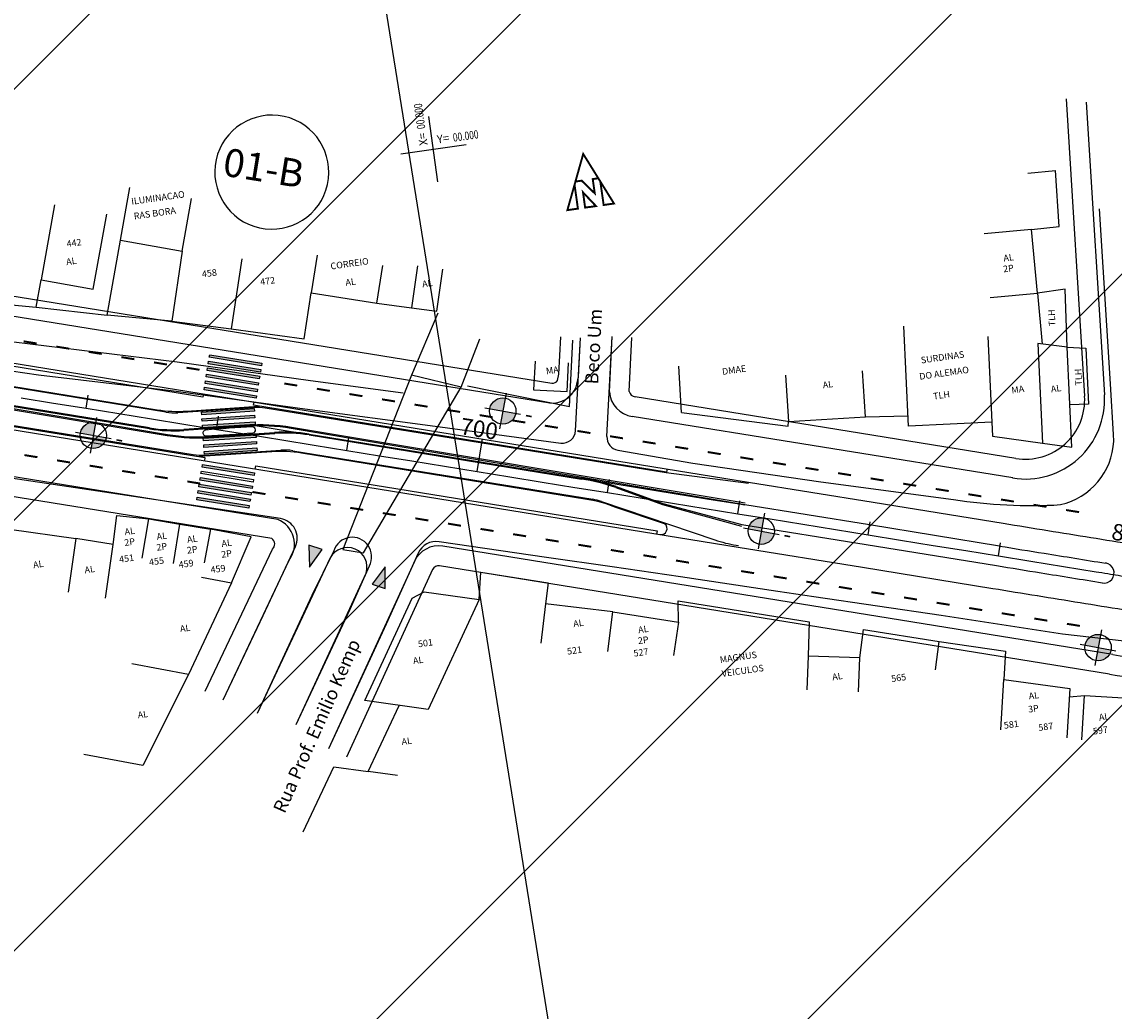
# Model space of a CAD drawing. Extents: x 188248 to 189185, y 1675362 to 1675956.
# Drawn here: x 188711 to 188718, y 1675452 to 1675458 of the extents above; entities that cross this region are included whole.
import ezdxf

# ---------------------------------------------------------------- set-up
doc = ezdxf.new("R2010")
doc.units = 0
doc.header["$MEASUREMENT"] = 0
doc.layers.get('0').update_dxf_attribs({"linetype": 'CONTINUOUS'})
for name, color, linetype in [('BALT-ANT-PASSEIO', 7, 'CONTINUOUS'), ('BALT-ANT-PROJETO', 7, 'CONTINUOUS'), ('BALT-ANT-PROJETO-LINHA-GROSSA', 7, 'CONTINUOUS'), ('BALT-ANT-SENTIDO-RUAS', 7, 'CONTINUOUS'), ('BALT-CARLA_PINT_CORREDOR', 7, 'CONTINUOUS'), ('BALT_DIVISAS', 251, 'CONTINUOUS'), ('BALT_EDIFICACAO', 251, 'CONTINUOUS'), ('BALT_ESTRADA', 170, 'CONTINUOUS'), ('BALT_MEIO-FIO', 251, 'CONTINUOUS'), ('BALT_NUMERACAO', 7, 'CONTINUOUS'), ('BALT_PONTE', 7, 'CONTINUOUS'), ('BALT_TEXTO-EDIF', 7, 'CONTINUOUS'), ('BALT_TEXTO-RUAS', 7, 'CONTINUOUS'), ('BALTAZAR_EIXO_NOV99', 7, 'CONTINUOUS'), ('SOND-FURO', 2, 'CONTINUOUS'), ('SOND-TEXTOR100', 20, 'CONTINUOUS')]:
    doc.layers.add(name, color=color, linetype=linetype)
doc.styles.add('ROMANS', font='romans')
doc.styles.add('ROMANS-R80', font='romans.shx', dxfattribs={"height": 2})
doc.styles.add('SWIS721BLKBT', font='swissk.ttf')
doc.styles.add('X', font='ROMANS.SHX', dxfattribs={"width": 0.75, "height": 5})

msp = doc.modelspace()

# ---------------------------------------------------------------- hatches: boundary and pattern name
at = {"ltscale": 4000}
for points in [[(188712.5841, 1675455.5835), (188712.5815, 1675455.5674), (188712.9022, 1675455.5156), (188712.9048, 1675455.5316)], [(188712.9087, 1675455.5556), (188712.9112, 1675455.5717), (188712.5906, 1675455.6236), (188712.588, 1675455.6075)], [(188712.8892, 1675455.4354), (188712.8918, 1675455.4514), (188712.5711, 1675455.5033), (188712.5685, 1675455.4873)], [(188712.5776, 1675455.5434), (188712.575, 1675455.5274), (188712.8957, 1675455.4755), (188712.8983, 1675455.4915)], [(188712.5646, 1675455.4632), (188712.562, 1675455.4472), (188712.8827, 1675455.3953), (188712.8853, 1675455.4113)], [(188712.5581, 1675455.4232), (188712.5556, 1675455.4071), (188712.8762, 1675455.3552), (188712.8788, 1675455.3713)], [(188712.8656, 1675455.2757), (188712.8645, 1675455.2919), (188712.5404, 1675455.2704), (188712.5415, 1675455.2542)], [(188712.8683, 1675455.2352), (188712.8672, 1675455.2514), (188712.5431, 1675455.2299), (188712.5442, 1675455.2137)], [(188712.871, 1675455.1947), (188712.8699, 1675455.2109), (188712.5458, 1675455.1893), (188712.5469, 1675455.1731)], [(188712.8763, 1675455.1147), (188712.8752, 1675455.1309), (188712.5511, 1675455.1093), (188712.5522, 1675455.0931)], [(188712.879, 1675455.0742), (188712.8779, 1675455.0904), (188712.5538, 1675455.0688), (188712.5549, 1675455.0526)], [(188712.8817, 1675455.0337), (188712.8806, 1675455.0499), (188712.5565, 1675455.0283), (188712.5576, 1675455.0121)], [(188712.546, 1675454.9478), (188712.5434, 1675454.9318), (188712.8641, 1675454.8799), (188712.8666, 1675454.8959)], [(188712.8472, 1675454.7756), (188712.5265, 1675454.8275), (188712.5239, 1675454.8115), (188712.8446, 1675454.7596)], [(188712.8537, 1675454.8157), (188712.533, 1675454.8676), (188712.5304, 1675454.8516), (188712.8511, 1675454.7997)], [(188712.8407, 1675454.7356), (188712.52, 1675454.7875), (188712.5174, 1675454.7714), (188712.8381, 1675454.7195)], [(188712.8342, 1675454.6955), (188712.5135, 1675454.7474), (188712.5109, 1675454.7313), (188712.8316, 1675454.6794)]]:
    msp.add_hatch(color=1, dxfattribs=at).paths.add_polyline_path(points)
at = {"layer": 'BALT-ANT-SENTIDO-RUAS', "ltscale": 4000}
for points in [[(188713.2825, 1675454.4259), (188713.2003, 1675454.4508), (188713.2047, 1675454.317)], [(188713.5895, 1675454.2118), (188713.671, 1675454.1845), (188713.6704, 1675454.3184)]]:
    msp.add_hatch(color=1, dxfattribs=at).paths.add_polyline_path(points)
at = {"layer": 'SOND-FURO', "ltscale": 4000}
h = msp.add_hatch(dxfattribs=at)
h.set_pattern_fill('ANSI31', color=256, scale=15, style=0)
h.set_pattern_definition([(45, (-3e-11, -42.4795), (-1.3258252147, 1.3258252147), [])])
h.paths.add_polyline_path([(188736.7183, 1675441.4867), (188740.8309, 1675463.9328), (188709.1188, 1675469.743), (188705.0062, 1675447.2969)])
h = msp.add_hatch(color=1, dxfattribs=at)
h.paths.add_polyline_path([(188714.4083, 1675455.3568, 0.414214), (188714.3138, 1675455.2916), (188714.3937, 1675455.2769)])
h.paths.add_polyline_path([(188714.4736, 1675455.2623), (188714.3937, 1675455.2769), (188714.3791, 1675455.1971, 0.414214)])
h = msp.add_hatch(color=1, dxfattribs=at)
h.paths.add_polyline_path([(188711.8891, 1675455.2071, 0.414214), (188711.7946, 1675455.1418), (188711.8744, 1675455.1272)])
h.paths.add_polyline_path([(188711.9543, 1675455.1126), (188711.8744, 1675455.1272), (188711.8598, 1675455.0473, 0.414214)])
h = msp.add_hatch(color=1, dxfattribs=at)
h.paths.add_polyline_path([(188715.9988, 1675454.6178, 0.414214), (188715.9043, 1675454.5525), (188715.9842, 1675454.5379)])
h.paths.add_polyline_path([(188716.0641, 1675454.5233), (188715.9842, 1675454.5379), (188715.9696, 1675454.458, 0.414214)])
h = msp.add_hatch(color=1, dxfattribs=at)
h.paths.add_polyline_path([(188718.0708, 1675453.9014, 0.414214), (188717.9763, 1675453.8362), (188718.0562, 1675453.8215)])
h.paths.add_polyline_path([(188718.1361, 1675453.8069), (188718.0562, 1675453.8215), (188718.0416, 1675453.7416, 0.414214)])

# ---------------------------------------------------------------- linework, layer by layer
at = {"color": 3, "ltscale": 4000}
msp.add_line((188711.8186, 1675469.286), (188715.4395, 1675446.7553), dxfattribs=at)
at = {"color": 1}
for points in [[(188713.9951, 1675456.6876), (188713.9382, 1675457.0896)], [(188713.7656, 1675456.8602), (188714.1677, 1675456.917)]]:
    msp.add_lwpolyline(points, dxfattribs=at)
at = {"color": 1, "const_width": 0.0119}
for points in [[(188714.8407, 1675456.6892), (188714.8788, 1675456.6946), (188714.9594, 1675456.6165), (188714.947, 1675456.7042), (188714.9815, 1675456.7091), (188714.8885, 1675456.8589)], [(188714.9004, 1675456.5287), (188714.9671, 1675456.5381), (188714.8871, 1675456.6226)]]:
    msp.add_lwpolyline(points, close=True, dxfattribs=at)
at = {"color": 1}
for points, const_width in [([(188714.9938, 1675456.6893), (188715.0142, 1675456.5448), (188715.0779, 1675456.5538), (188714.9815, 1675456.7091)], 0.0119), ([(188714.8407, 1675456.6892), (188714.7911, 1675456.5132), (188714.8559, 1675456.5224), (188714.8351, 1675456.6693)], 0.0119), ([(188711.5259, 1675455.693), (188711.4457, 1675455.7059)], 0.0122), ([(188711.7263, 1675455.6605), (188711.6462, 1675455.6735)], 0.0122), ([(188711.9267, 1675455.6281), (188711.8466, 1675455.6411)], 0.0122), ([(188712.1272, 1675455.5957), (188712.047, 1675455.6086)], 0.0122), ([(188712.3276, 1675455.5632), (188712.2474, 1675455.5762)], 0.0122), ([(188712.528, 1675455.5308), (188712.4478, 1675455.5437)], 0.0122), ([(188713.1292, 1675455.4335), (188713.0491, 1675455.4464)], 0.0122), ([(188713.3296, 1675455.401), (188713.2495, 1675455.414)], 0.0122), ([(188713.5301, 1675455.3686), (188713.4499, 1675455.3816)], 0.0122), ([(188713.7305, 1675455.3361), (188713.6503, 1675455.3491)], 0.0122), ([(188713.9309, 1675455.3037), (188713.8507, 1675455.3167)], 0.0122), ([(188714.1313, 1675455.2713), (188714.0511, 1675455.2842)], 0.0122), ([(188714.3317, 1675455.2388), (188714.2515, 1675455.2518)], 0.0122), ([(188714.5321, 1675455.2064), (188714.452, 1675455.2194)], 0.0122), ([(188714.7325, 1675455.1739), (188714.6524, 1675455.1869)], 0.0122), ([(188714.933, 1675455.1415), (188714.8528, 1675455.1545)], 0.0122), ([(188715.1334, 1675455.1091), (188715.0532, 1675455.122)], 0.0122), ([(188715.3338, 1675455.0766), (188715.2536, 1675455.0896)], 0.0122), ([(188715.5342, 1675455.0442), (188715.454, 1675455.0572)], 0.0122), ([(188715.7346, 1675455.0117), (188715.6544, 1675455.0247)], 0.0122), ([(188711.531, 1675454.9929), (188711.4508, 1675455.0059)], 0.0122), ([(188711.7314, 1675454.9604), (188711.6512, 1675454.9734)], 0.0122), ([(188715.935, 1675454.9793), (188715.8549, 1675454.9923)], 0.0122), ([(188716.1354, 1675454.9469), (188716.0553, 1675454.9598)], 0.0122), ([(188711.9318, 1675454.928), (188711.8516, 1675454.941)], 0.0122), ([(188712.1322, 1675454.8956), (188712.0521, 1675454.9085)], 0.0122), ([(188716.3359, 1675454.9144), (188716.2557, 1675454.9274)], 0.0122), ([(188716.5363, 1675454.882), (188716.4561, 1675454.895)], 0.0122), ([(188712.3326, 1675454.8631), (188712.2525, 1675454.8761)], 0.0122), ([(188712.5331, 1675454.8307), (188712.4529, 1675454.8437)], 0.0122), ([(188716.7367, 1675454.8495), (188716.6565, 1675454.8625)], 0.0122), ([(188716.9371, 1675454.8171), (188716.8569, 1675454.8301)], 0.0122), ([(188712.9339, 1675454.7658), (188712.8537, 1675454.7788)], 0.0122), ([(188717.1375, 1675454.7847), (188717.0573, 1675454.7976)], 0.0122), ([(188717.3379, 1675454.7522), (188717.2578, 1675454.7652)], 0.0122), ([(188713.1343, 1675454.7334), (188713.0541, 1675454.7463)], 0.0122), ([(188713.3347, 1675454.7009), (188713.2545, 1675454.7139)], 0.0122), ([(188717.5383, 1675454.7198), (188717.4582, 1675454.7328)], 0.0122), ([(188717.7388, 1675454.6873), (188717.6586, 1675454.7003)], 0.0122), ([(188713.5351, 1675454.6685), (188713.455, 1675454.6815)], 0.0122), ([(188713.7355, 1675454.6361), (188713.6554, 1675454.649)], 0.0122), ([(188717.9392, 1675454.6549), (188717.859, 1675454.6679)], 0.0122), ([(188713.936, 1675454.6036), (188713.8558, 1675454.6166)], 0.0122), ([(188714.1364, 1675454.5712), (188714.0562, 1675454.5842)], 0.0122), ([(188714.3368, 1675454.5387), (188714.2566, 1675454.5517)], 0.0122), ([(188714.5372, 1675454.5063), (188714.457, 1675454.5193)], 0.0122), ([(188714.7376, 1675454.4739), (188714.6574, 1675454.4868)], 0.0122), ([(188714.938, 1675454.4414), (188714.8579, 1675454.4544)], 0.0122), ([(188715.1384, 1675454.409), (188715.0583, 1675454.422)], 0.0122), ([(188715.3389, 1675454.3765), (188715.2587, 1675454.3895)], 0.0122), ([(188715.5393, 1675454.3441), (188715.4591, 1675454.3571)], 0.0122), ([(188715.7397, 1675454.3117), (188715.6595, 1675454.3246)], 0.0122), ([(188715.9401, 1675454.2792), (188715.8599, 1675454.2922)], 0.0122), ([(188716.1405, 1675454.2468), (188716.0603, 1675454.2598)], 0.0122), ([(188716.3409, 1675454.2143), (188716.2608, 1675454.2273)], 0.0122), ([(188716.5413, 1675454.1819), (188716.4612, 1675454.1949)], 0.0122), ([(188716.7418, 1675454.1495), (188716.6616, 1675454.1624)], 0.0122), ([(188716.9422, 1675454.117), (188716.862, 1675454.13)], 0.0122), ([(188717.1426, 1675454.0846), (188717.0624, 1675454.0976)], 0.0122), ([(188717.343, 1675454.0521), (188717.2628, 1675454.0651)], 0.0122), ([(188717.5434, 1675454.0197), (188717.4632, 1675454.0327)], 0.0122), ([(188717.7438, 1675453.9873), (188717.6637, 1675454.0002)], 0.0122), ([(188717.9442, 1675453.9548), (188717.8641, 1675453.9678)], 0.0122)]:
    msp.add_lwpolyline(points, dxfattribs=dict(at, const_width=const_width))
at = {"color": 1, "ltscale": 4000}
for start, end in [(347.59781, 167.59781), (167.59781, 347.59781)]:
    msp.add_arc((188712.9727, 1675456.747), 0.3508, start, end, dxfattribs=at)
at = {"layer": 'BALT-ANT-PASSEIO', "color": 1}
for p, q in [((188717.8596, 1675457.1975), (188717.9732, 1675455.3687)), ((188709.5199, 1675456.285), (188714.696, 1675455.4476)), ((188714.7381, 1675455.5037), (188714.7504, 1675455.7333)), ((188715.1721, 1675455.3977), (188715.1885, 1675455.73)), ((188714.73, 1675455.4648), (188714.7381, 1675455.5037)), ((188717.55, 1675454.9853), (188715.2078, 1675455.3644)), ((188712.9728, 1675454.4921), (188709.4052, 1675455.0696)), ((188712.5623, 1675453.5526), (188712.9761, 1675454.4274)), ((188713.9615, 1675454.3015), (188713.4322, 1675453.1473)), ((188718.1266, 1675453.6579), (188714.0051, 1675454.3251))]:
    msp.add_line(p, q, dxfattribs=at)
at = {"layer": 'BALT-ANT-PASSEIO', "color": 1, "ltscale": 4000}
msp.add_line((188709.5809, 1675455.8639), (188715.9062, 1675454.8401), dxfattribs=at)
at = {"layer": 'BALT-ANT-PASSEIO', "color": 1}
for centre, radius, start, end in [((188714.6968, 1675455.4882), 0.0406, 268.77197, 324.71777), ((188715.2122, 1675455.4049), 0.0407, 190.1138, 263.8302), ((188717.6084, 1675455.346), 0.3654, 260.80577, 3.55333), ((188712.95, 1675454.4585), 0.0406, 310.01246, 55.84352), ((188713.9986, 1675454.285), 0.0406, 80.80713, 156.02024), ((188719.3917, 1675461.4741), 7.9179, 260.80577, 271.80061)]:
    msp.add_arc(centre, radius, start, end, dxfattribs=at)
at = {"layer": 'BALT-ANT-PROJETO', "color": 1}
for p, q in [((188717.9829, 1675457.1775), (188718.0947, 1675455.3762)), ((188709.5014, 1675456.1646), (188714.6821, 1675455.3265)), ((188714.8592, 1675455.4879), (188714.872, 1675455.7268)), ((188715.05, 1675455.3946), (188715.0669, 1675455.736)), ((188714.8458, 1675455.4235), (188714.8592, 1675455.4879)), ((188717.5306, 1675454.865), (188715.1904, 1675455.2438)), ((188718.1461, 1675453.7782), (188714.0245, 1675454.4453)), ((188713.3322, 1675454.3733), (188712.8826, 1675453.4156)), ((188713.8506, 1675454.3518), (188713.3214, 1675453.1981)), ((188713.1233, 1675453.3476), (188713.5525, 1675454.2798))]:
    msp.add_line(p, q, dxfattribs=at)
for centre, radius, start, end in [((188714.6968, 1675455.4882), 0.1624, 264.78854, 336.52036), ((188715.2122, 1675455.4049), 0.1625, 183.63327, 262.28609), ((188713.4382, 1675454.3168), 0.1202, 342.04741, 151.95291), ((188713.9986, 1675454.285), 0.1624, 80.80651, 155.69129), ((188719.3917, 1675461.4741), 7.7961, 260.80577, 271.60746)]:
    msp.add_arc(centre, radius, start, end, dxfattribs=at)
at = {"layer": 'BALT-ANT-PROJETO-LINHA-GROSSA', "color": 1}
for p, q in [((188717.9829, 1675457.1775), (188718.0947, 1675455.3762)), ((188709.5014, 1675456.1646), (188714.6821, 1675455.3265)), ((188714.8592, 1675455.4879), (188714.872, 1675455.7268)), ((188715.05, 1675455.3946), (188715.0669, 1675455.736)), ((188714.8458, 1675455.4235), (188714.8592, 1675455.4879)), ((188717.5306, 1675454.865), (188715.1904, 1675455.2438)), ((188713.0098, 1675454.6096), (188709.4243, 1675455.1899)), ((188718.1461, 1675453.7782), (188714.0245, 1675454.4453)), ((188712.6724, 1675453.5005), (188713.0787, 1675454.3595)), ((188713.3322, 1675454.3733), (188712.8826, 1675453.4156)), ((188713.8506, 1675454.3518), (188713.3214, 1675453.1981)), ((188713.1233, 1675453.3476), (188713.5525, 1675454.2798))]:
    msp.add_line(p, q, dxfattribs=at)
for centre, radius, start, end in [((188714.6968, 1675455.4882), 0.1624, 264.78854, 336.52036), ((188715.2122, 1675455.4049), 0.1625, 183.63327, 262.28609), ((188717.6084, 1675455.346), 0.4873, 260.80577, 3.55333), ((188712.95, 1675454.4585), 0.1624, 322.42065, 68.39889), ((188713.4382, 1675454.3168), 0.1202, 342.04741, 151.95291), ((188713.9986, 1675454.285), 0.1624, 80.80651, 155.69129), ((188719.3917, 1675461.4741), 7.7961, 260.80577, 271.60746)]:
    msp.add_arc(centre, radius, start, end, dxfattribs=at)
at = {"layer": 'BALT-ANT-SENTIDO-RUAS', "color": 1, "ltscale": 4000}
for points in [[(188713.2047, 1675454.317), (188713.2825, 1675454.4259), (188713.2003, 1675454.4508)], [(188713.6704, 1675454.3184), (188713.5895, 1675454.2118), (188713.671, 1675454.1845)]]:
    msp.add_lwpolyline(points, close=True, dxfattribs=at)
at = {"layer": 'BALT-CARLA_PINT_CORREDOR', "color": 1, "ltscale": 4000}
for p, q in [((188712.5484, 1675455.363), (188710.0795, 1675455.7627)), ((188710.5105, 1675455.5695), (188712.2667, 1675455.2852)), ((188712.5815, 1675455.5674), (188712.5841, 1675455.5835)), ((188712.9022, 1675455.5156), (188712.5815, 1675455.5674)), ((188712.5841, 1675455.5835), (188712.9048, 1675455.5316)), ((188712.588, 1675455.6075), (188712.5906, 1675455.6236)), ((188712.9087, 1675455.5556), (188712.588, 1675455.6075)), ((188712.5906, 1675455.6236), (188712.9112, 1675455.5717)), ((188712.5906, 1675455.6236), (188712.9112, 1675455.5717)), ((188712.9112, 1675455.5717), (188712.9087, 1675455.5556)), ((188712.5685, 1675455.4873), (188712.5711, 1675455.5033)), ((188712.5711, 1675455.5033), (188712.8918, 1675455.4514)), ((188712.5711, 1675455.5033), (188712.8918, 1675455.4514)), ((188712.575, 1675455.5274), (188712.5776, 1675455.5434)), ((188712.8957, 1675455.4755), (188712.575, 1675455.5274)), ((188712.5776, 1675455.5434), (188712.8983, 1675455.4915)), ((188712.9048, 1675455.5316), (188712.9022, 1675455.5156)), ((188712.562, 1675455.4472), (188712.5646, 1675455.4632)), ((188712.8827, 1675455.3953), (188712.562, 1675455.4472)), ((188712.5646, 1675455.4632), (188712.8853, 1675455.4113)), ((188712.8892, 1675455.4354), (188712.5685, 1675455.4873)), ((188712.8918, 1675455.4514), (188712.8892, 1675455.4354)), ((188712.8983, 1675455.4915), (188712.8957, 1675455.4755)), ((188710.0178, 1675455.3819), (188715.8413, 1675454.4393)), ((188710.0211, 1675455.4019), (188712.5616, 1675454.9907)), ((188712.5517, 1675455.3831), (188712.5484, 1675455.363)), ((188712.5556, 1675455.4071), (188712.5581, 1675455.4232)), ((188712.8762, 1675455.3552), (188712.5556, 1675455.4071)), ((188712.5581, 1675455.4232), (188712.8788, 1675455.3713)), ((188712.8788, 1675455.3713), (188712.8762, 1675455.3552)), ((188712.8853, 1675455.4113), (188712.8827, 1675455.3953)), ((188712.4503, 1675455.2766), (188712.8918, 1675455.306)), ((188712.8606, 1675455.3123), (188712.8638, 1675455.3325)), ((188715.4011, 1675454.9011), (188712.8606, 1675455.3123)), ((188712.5404, 1675455.2704), (188712.8645, 1675455.2919)), ((188712.5415, 1675455.2542), (188712.5404, 1675455.2704)), ((188712.8656, 1675455.2757), (188712.5415, 1675455.2542)), ((188712.5431, 1675455.2299), (188712.8672, 1675455.2514)), ((188712.5442, 1675455.2137), (188712.5431, 1675455.2299)), ((188712.8683, 1675455.2352), (188712.5442, 1675455.2137)), ((188712.8645, 1675455.2919), (188712.8656, 1675455.2757)), ((188712.8672, 1675455.2514), (188712.8683, 1675455.2352)), ((188712.5458, 1675455.1893), (188712.8699, 1675455.2109)), ((188712.5469, 1675455.1731), (188712.5458, 1675455.1893)), ((188712.871, 1675455.1947), (188712.5469, 1675455.1731)), ((188712.8699, 1675455.2109), (188712.871, 1675455.1947)), ((188712.882, 1675455.1855), (188713.0431, 1675455.1595)), ((188712.5511, 1675455.1093), (188712.8752, 1675455.1309)), ((188712.5522, 1675455.0931), (188712.5511, 1675455.1093)), ((188712.8763, 1675455.1147), (188712.5522, 1675455.0931)), ((188712.8752, 1675455.1309), (188712.8763, 1675455.1147)), ((188713.0431, 1675455.1595), (188713.2435, 1675455.127)), ((188713.2435, 1675455.127), (188713.4439, 1675455.0946)), ((188713.4439, 1675455.0946), (188713.6443, 1675455.0621)), ((188712.5538, 1675455.0688), (188712.8779, 1675455.0904)), ((188712.5549, 1675455.0526), (188712.5538, 1675455.0688)), ((188712.879, 1675455.0742), (188712.5549, 1675455.0526)), ((188712.5565, 1675455.0283), (188712.8806, 1675455.0499)), ((188712.5576, 1675455.0121), (188712.5565, 1675455.0283)), ((188712.8817, 1675455.0337), (188712.5576, 1675455.0121)), ((188712.8779, 1675455.0904), (188712.879, 1675455.0742)), ((188712.8806, 1675455.0499), (188712.8817, 1675455.0337)), ((188713.6443, 1675455.0621), (188713.8447, 1675455.0297)), ((188713.8447, 1675455.0297), (188714.0452, 1675454.9973)), ((188712.9719, 1675455.0264), (188712.5303, 1675454.9971)), ((188712.5616, 1675454.9907), (188712.5584, 1675454.9707)), ((188714.9116, 1675454.7335), (188713.1555, 1675455.0178)), ((188714.0452, 1675454.9973), (188714.2456, 1675454.9648)), ((188714.2456, 1675454.9648), (188714.446, 1675454.9324)), ((188712.5369, 1675454.8917), (188712.5395, 1675454.9077)), ((188712.5395, 1675454.9077), (188712.8602, 1675454.8558)), ((188712.5395, 1675454.9077), (188712.8602, 1675454.8558)), ((188712.5434, 1675454.9318), (188712.546, 1675454.9478)), ((188712.8641, 1675454.8799), (188712.5434, 1675454.9318)), ((188712.546, 1675454.9478), (188712.8666, 1675454.8959)), ((188712.8666, 1675454.8959), (188712.8641, 1675454.8799)), ((188712.8705, 1675454.9199), (188712.8738, 1675454.94)), ((188712.8738, 1675454.94), (188715.3427, 1675454.5404)), ((188714.446, 1675454.9324), (188714.6464, 1675454.8999)), ((188714.6464, 1675454.8999), (188714.8468, 1675454.8675)), ((188715.4043, 1675454.9211), (188715.4011, 1675454.9011)), ((188712.5239, 1675454.8115), (188712.5265, 1675454.8275)), ((188712.5265, 1675454.8275), (188712.8472, 1675454.7756)), ((188712.5304, 1675454.8516), (188712.533, 1675454.8676)), ((188712.8511, 1675454.7997), (188712.5304, 1675454.8516)), ((188712.533, 1675454.8676), (188712.8537, 1675454.8157)), ((188712.8576, 1675454.8398), (188712.5369, 1675454.8917)), ((188712.8602, 1675454.8558), (188712.8576, 1675454.8398)), ((188714.8468, 1675454.8675), (188715.0472, 1675454.8351)), ((188715.0472, 1675454.8351), (188715.2476, 1675454.8026)), ((188712.5174, 1675454.7714), (188712.52, 1675454.7875)), ((188712.8381, 1675454.7195), (188712.5174, 1675454.7714)), ((188712.52, 1675454.7875), (188712.8407, 1675454.7356)), ((188712.52, 1675454.7875), (188712.8407, 1675454.7356)), ((188712.8446, 1675454.7596), (188712.5239, 1675454.8115)), ((188712.8472, 1675454.7756), (188712.8446, 1675454.7596)), ((188712.8537, 1675454.8157), (188712.8511, 1675454.7997)), ((188715.2476, 1675454.8026), (188715.4481, 1675454.7702)), ((188715.4481, 1675454.7702), (188715.6485, 1675454.7377)), ((188712.5109, 1675454.7313), (188712.5135, 1675454.7474)), ((188712.8316, 1675454.6795), (188712.5109, 1675454.7313)), ((188712.5135, 1675454.7474), (188712.8342, 1675454.6955)), ((188712.8342, 1675454.6955), (188712.8316, 1675454.6795)), ((188712.8407, 1675454.7356), (188712.8381, 1675454.7195)), ((188715.6485, 1675454.7377), (188715.8489, 1675454.7053)), ((188715.8489, 1675454.7053), (188715.8835, 1675454.6997)), ((188715.3891, 1675454.5826), (188715.0887, 1675454.6838)), ((188715.3427, 1675454.5404), (188715.3395, 1675454.5203)), ((188715.8413, 1675454.4392), (188716.6068, 1675454.3153)), ((188716.6068, 1675454.3153), (188717.4081, 1675454.1856))]:
    msp.add_line(p, q, dxfattribs=at)
at = {"layer": 'BALT-CARLA_PINT_CORREDOR', "color": 1}
for p, q in [((188709.5371, 1675455.5934), (188712.3292, 1675455.127)), ((188709.5387, 1675455.6034), (188712.3302, 1675455.133)), ((188712.3212, 1675455.2702), (188710.4746, 1675455.5691)), ((188712.2197, 1675455.1674), (188710.5438, 1675455.4386)), ((188712.2207, 1675455.1734), (188710.5448, 1675455.4446)), ((188710.0235, 1675455.4071), (188712.4896, 1675455.0089)), ((188712.8593, 1675455.2977), (188712.3946, 1675455.2668)), ((188715.3987, 1675454.8961), (188712.9326, 1675455.2943)), ((188712.8161, 1675455.189), (188712.4319, 1675455.1635)), ((188712.8165, 1675455.1829), (188712.4323, 1675455.1574)), ((188715.8835, 1675454.6998), (188713.092, 1675455.17)), ((188715.8851, 1675454.7098), (188713.093, 1675455.176)), ((188712.6057, 1675455.1201), (188712.9591, 1675455.1436)), ((188712.6061, 1675455.114), (188712.9903, 1675455.1396)), ((188712.9591, 1675455.1436), (188712.9899, 1675455.1456)), ((188713.2015, 1675455.1296), (188714.8774, 1675454.8584)), ((188713.2025, 1675455.1356), (188714.8783, 1675454.8644)), ((188712.5629, 1675455.0055), (188713.0276, 1675455.0364)), ((188713.101, 1675455.0329), (188714.9476, 1675454.7341)), ((188715.9046, 1675454.8301), (188715.3987, 1675454.8961)), ((188715.9062, 1675454.84), (188716.6716, 1675454.7161)), ((188715.0882, 1675454.8074), (188715.3759, 1675454.7021)), ((188715.0902, 1675454.8132), (188715.3779, 1675454.7079)), ((188715, 1675454.721), (188715.6992, 1675454.4839)), ((188715.3759, 1675454.7021), (188715.8624, 1675454.5695)), ((188715.3779, 1675454.7079), (188715.864, 1675454.5796)), ((188716.6489, 1675454.5758), (188715.8835, 1675454.6997)), ((188716.6716, 1675454.7161), (188717.4727, 1675454.5864)), ((188715.864, 1675454.5795), (188716.6295, 1675454.4556)), ((188717.4501, 1675454.4461), (188716.6489, 1675454.5758)), ((188715.8303, 1675454.4513), (188715.843, 1675454.4493)), ((188716.6295, 1675454.4556), (188717.4311, 1675454.3258))]:
    msp.add_line(p, q, dxfattribs=at)
at = {"layer": 'BALT-CARLA_PINT_CORREDOR', "flags": 128}
msp.add_lwpolyline([(188548.4849, 1675610.3622, 0.000007), (188555.3301, 1675610.5043, 0.000004), (188568.4826, 1675610.7776, 0.014507)], format="xyb", dxfattribs=at)
at = {"layer": 'BALT-CARLA_PINT_CORREDOR', "ltscale": 4000}
msp.add_lwpolyline([(188548.6989, 1675600.3645, 0.000007), (188555.5378, 1675600.5065, 0.000004), (188568.6904, 1675600.7797, 0.014507), (188576.9018, 1675601.189, 0.009537), (188589.0976, 1675602.3865, 0.018243), (188598.0023, 1675603.7636, 0.01389), (188609.3595, 1675606.2758, 0.01389)], format="xyb", dxfattribs=at)
at = {"layer": 'BALT-CARLA_PINT_CORREDOR', "color": 1}
for centre, radius, start, end in [((188712.8809, 1675454.9736), 0.3248, 80.84111, 93.80569), ((188712.3731, 1675455.5909), 0.3248, 260.80569, 273.80569), ((188712.3699, 1675456.0953), 0.94, 260.80569, 273.80569), ((188712.3699, 1675456.0953), 0.9339, 260.80569, 273.80569), ((188712.8974, 1675453.9675), 1.2242, 80.80569, 93.80569), ((188712.8974, 1675453.9675), 1.2181, 80.80569, 93.80569), ((188712.5248, 1675456.3355), 1.2242, 260.80569, 273.80569), ((188712.5248, 1675456.3355), 1.2181, 260.80569, 273.80569), ((188713.0523, 1675454.2077), 0.94, 80.80569, 93.80569), ((188713.0523, 1675454.2077), 0.9339, 80.80569, 93.80569), ((188713.0491, 1675454.7123), 0.3248, 80.80569, 93.80569), ((188712.5413, 1675455.3296), 0.3248, 260.84111, 273.80569), ((188714.6513, 1675453.4615), 1.4151, 72.01394, 80.80569), ((188714.6513, 1675453.4615), 1.4212, 72.0094, 80.80569), ((188714.8957, 1675454.4134), 0.3248, 71.26813, 80.80569), ((190279.411, 1685104.3612), 9775.3672, 260.80569455, 260.80732402), ((194428.012, 1710739.3597), 35743.8874, 260.80732401, 260.80818026), ((188715.96, 1675455.253), 0.8121, 251.26813, 260.80569), ((190279.4106, 1685104.359), 9775.5071, 260.80569523, 260.80732407), ((194428.008, 1710739.3349), 35744.0043, 260.807324, 260.80793681), ((190279.4083, 1685104.3446), 9775.6143, 260.80569792, 260.80732402), ((194428.0274, 1710739.4551), 35744.248, 260.80732403, 260.80793685)]:
    msp.add_arc(centre, radius, start, end, dxfattribs=at)
at = {"layer": 'BALT-CARLA_PINT_CORREDOR', "color": 1, "ltscale": 4000}
for centre, radius, start, end in [((188712.8904, 1675455.3282), 0.0223, 273.80569, 284.33099), ((188712.3964, 1675456.0869), 0.8121, 260.80569, 273.80569), ((188713.3892, 1675444.9579), 10.2354, 92.99876, 94.61262), ((188712.8549, 1675455.1611), 0.0183, 273.80569, 93.80569), ((188712.5673, 1675455.1419), 0.0183, 93.80569, 273.80569), ((188712.033, 1675465.3451), 10.2354, 272.99876, 274.61262), ((188713.0258, 1675454.2161), 0.8121, 80.80569, 93.80569), ((188712.5318, 1675454.9748), 0.0223, 93.80569, 104.33099), ((188714.7819, 1675453.9319), 0.8121, 67.80569, 80.80569), ((188715.3681, 1675454.5527), 0.0365, 260.80569, 54.80569), ((188718.0921, 1675454.2805), 0.0624, 260.80794, 80.80794), ((190279.408, 1685104.3424), 9775.7542, 260.8056961, 260.80732399), ((194428.011, 1710739.3536), 35744.2873, 260.80732402, 260.80818026)]:
    msp.add_arc(centre, radius, start, end, dxfattribs=at)
at = {"layer": 'BALT_DIVISAS', "color": 1}
for p, q in [((188717.6242, 1675456.7398), (188717.7938, 1675456.758)), ((188717.8166, 1675456.4119), (188717.7938, 1675456.758)), ((188712.0427, 1675456.3279), (188712.1, 1675456.6518)), ((188712.4218, 1675456.2608), (188712.4791, 1675456.5848)), ((188717.6469, 1675456.3937), (188717.8166, 1675456.4119)), ((188711.9599, 1675455.8664), (188712.0427, 1675456.3279)), ((188712.0427, 1675456.3279), (188712.4218, 1675456.2608)), ((188712.4218, 1675456.2608), (188712.3566, 1675455.8292)), ((188712.7875, 1675456.2137), (188712.7222, 1675455.7821)), ((188711.5228, 1675455.9152), (188711.5533, 1675456.0851)), ((188713.1721, 1675455.7218), (188713.2152, 1675456.0042)), ((188711.1154, 1675455.9538), (188711.5228, 1675455.9152)), ((188711.5228, 1675455.9152), (188711.9599, 1675455.8664)), ((188713.6178, 1675455.9398), (188713.8326, 1675455.9127)), ((188712.3566, 1675455.8292), (188711.9599, 1675455.8664)), ((188713.9951, 1675455.8791), (188713.8319, 1675455.4978)), ((188712.3566, 1675455.8292), (188712.7222, 1675455.7821)), ((188712.7222, 1675455.7821), (188713.1721, 1675455.7218)), ((188714.1374, 1675455.4236), (188714.2527, 1675455.7219)), ((188714.8041, 1675455.3054), (188714.8255, 1675455.713)), ((188715.4932, 1675455.2674), (188715.4762, 1675455.5522)), ((188714.1767, 1675455.4324), (188714.8041, 1675455.3054)), ((188715.4932, 1675455.2674), (188716.1499, 1675455.184)), ((188716.6243, 1675455.2404), (188716.886, 1675455.2478)), ((188716.1499, 1675455.184), (188716.1506, 1675455.2122)), ((188714.2491, 1675454.1174), (188714.2584, 1675454.2865)), ((188714.2584, 1675454.2865), (188714.6722, 1675454.2204)), ((188714.6722, 1675454.2204), (188714.657, 1675454.0905)), ((188715.4757, 1675453.9775), (188715.4735, 1675454.1091)), ((188715.4735, 1675454.1091), (188716.2787, 1675453.9801)), ((188716.2787, 1675453.9801), (188716.2728, 1675453.7695)), ((188716.5896, 1675453.7577), (188716.6126, 1675453.9319)), ((188716.6126, 1675453.9319), (188717.0779, 1675453.8591)), ((188717.055, 1675453.6849), (188717.0779, 1675453.8591)), ((188717.0779, 1675453.8591), (188717.4861, 1675453.8)), ((188717.4861, 1675453.8), (188717.4756, 1675453.6245)), ((188717.8794, 1675453.5191), (188717.9725, 1675453.5274)), ((188713.1648, 1675452.6876), (188713.3543, 1675453.0886)), ((188713.3543, 1675453.0886), (188713.5649, 1675453.0591))]:
    msp.add_line(p, q, dxfattribs=at)
at = {"layer": 'BALT_EDIFICACAO', "color": 1}
for p, q in [((188711.6361, 1675456.5465), (188711.5533, 1675456.0851)), ((188711.8743, 1675456.0275), (188711.9571, 1675456.4889)), ((188717.6469, 1675456.3937), (188717.3559, 1675456.3667)), ((188717.6833, 1675456.0021), (188717.6469, 1675456.3937)), ((188713.2522, 1675456.236), (188713.2152, 1675456.0042)), ((188713.6178, 1675455.9398), (188713.6548, 1675456.1716)), ((188713.8696, 1675456.1711), (188713.8326, 1675455.9127)), ((188713.9871, 1675455.8906), (188714.0241, 1675456.149)), ((188711.5533, 1675456.0851), (188711.8743, 1675456.0275)), ((188713.2152, 1675456.0042), (188713.6178, 1675455.9398)), ((188717.3922, 1675455.9751), (188717.6833, 1675456.0021)), ((188717.8537, 1675456.0265), (188717.6833, 1675456.0021)), ((188717.6833, 1675456.0021), (188717.7123, 1675455.6891)), ((188717.8649, 1675455.669), (188717.8537, 1675456.0265)), ((188713.8326, 1675455.9127), (188713.9871, 1675455.8906)), ((188716.889, 1675455.1842), (188716.8601, 1675455.7986)), ((188717.3772, 1675455.7362), (188717.402, 1675455.2083)), ((188717.6847, 1675455.6928), (188717.7136, 1675455.0783)), ((188717.8649, 1675455.669), (188717.6847, 1675455.6928)), ((188717.8649, 1675455.669), (188717.9811, 1675455.6643)), ((188717.8938, 1675455.0545), (188717.8649, 1675455.669)), ((188717.9811, 1675455.6643), (188717.9974, 1675455.3198)), ((188714.5927, 1675455.5848), (188714.5834, 1675455.4081)), ((188714.7895, 1675455.3972), (188714.7988, 1675455.574)), ((188716.6243, 1675455.2404), (188716.6073, 1675455.5252)), ((188716.1336, 1675455.497), (188716.1506, 1675455.2122)), ((188714.5834, 1675455.4081), (188714.7895, 1675455.3972)), ((188717.9974, 1675455.3198), (188717.8816, 1675455.3144)), ((188716.1506, 1675455.2122), (188716.6243, 1675455.2404)), ((188717.402, 1675455.2083), (188716.889, 1675455.1842)), ((188717.402, 1675455.2083), (188717.4061, 1675455.1217)), ((188717.4061, 1675455.1217), (188717.7136, 1675455.0783)), ((188717.7136, 1675455.0783), (188717.8938, 1675455.0545)), ((188711.9975, 1675454.456), (188712.02, 1675454.6332)), ((188712.02, 1675454.6332), (188712.2161, 1675454.6134)), ((188712.1758, 1675454.3709), (188712.2161, 1675454.6134)), ((188712.2161, 1675454.6134), (188712.4077, 1675454.5816)), ((188712.3674, 1675454.3391), (188712.4077, 1675454.5816)), ((188712.4077, 1675454.5816), (188712.595, 1675454.5499)), ((188711.3597, 1675454.5506), (188711.7675, 1675454.492)), ((188711.7675, 1675454.492), (188711.7201, 1675454.1622)), ((188711.9975, 1675454.456), (188711.7675, 1675454.492)), ((188712.595, 1675454.5499), (188712.5563, 1675454.3436)), ((188712.8463, 1675454.5028), (188712.595, 1675454.5499)), ((188712.7251, 1675454.22), (188712.8463, 1675454.5028)), ((188711.9501, 1675454.1262), (188711.9975, 1675454.456)), ((188712.5397, 1675454.2547), (188712.7251, 1675454.22)), ((188712.7251, 1675454.22), (188712.4603, 1675453.6561)), ((188713.8366, 1675454.1259), (188713.9103, 1675454.1648)), ((188713.9103, 1675454.1648), (188714.2491, 1675454.1174)), ((188713.5443, 1675453.4956), (188713.8366, 1675454.1259)), ((188714.2491, 1675454.1174), (188713.9354, 1675453.4408)), ((188714.657, 1675454.0905), (188714.6276, 1675453.8477)), ((188715.0699, 1675454.0406), (188714.657, 1675454.0905)), ((188715.0405, 1675453.7978), (188715.0699, 1675454.0406)), ((188715.0699, 1675454.0406), (188715.4757, 1675453.9775)), ((188715.4757, 1675453.9775), (188715.4439, 1675453.7726)), ((188716.2728, 1675453.7695), (188716.2651, 1675453.5615)), ((188716.5896, 1675453.7577), (188716.2728, 1675453.7695)), ((188716.5819, 1675453.5498), (188716.5896, 1675453.7577)), ((188712.4603, 1675453.6561), (188712.1106, 1675453.7216)), ((188712.4603, 1675453.6561), (188712.1795, 1675453.0952)), ((188717.4571, 1675453.3153), (188717.4756, 1675453.6245)), ((188717.4756, 1675453.6245), (188717.8824, 1675453.5693)), ((188717.8824, 1675453.5693), (188717.8643, 1675453.2658)), ((188713.9354, 1675453.4408), (188713.5443, 1675453.4956)), ((188717.9562, 1675453.2546), (188717.9725, 1675453.5274)), ((188717.9725, 1675453.5274), (188718.28, 1675453.5072)), ((188713.5649, 1675453.0591), (188713.757, 1675453.4658)), ((188712.1795, 1675453.0952), (188711.8169, 1675453.1631)), ((188713.7454, 1675453.0338), (188713.5649, 1675453.0591))]:
    msp.add_line(p, q, dxfattribs=at)
at = {"layer": 'BALT_ESTRADA', "color": 1}
for p, q in [((188718.1322, 1675455.444), (188718.0643, 1675456.5214)), ((188714.842, 1675455.1562), (188714.872, 1675455.7268)), ((188715.0345, 1675455.1203), (188715.0669, 1675455.736)), ((188710.7209, 1675455.6179), (188711.5378, 1675455.4991)), ((188711.5378, 1675455.4991), (188712.3529, 1675455.403)), ((188718.1505, 1675455.1332), (188718.1322, 1675455.444)), ((188712.3529, 1675455.403), (188713.1761, 1675455.2902)), ((188713.1761, 1675455.2902), (188713.977, 1675455.1841)), ((188713.977, 1675455.1841), (188714.7501, 1675455.08)), ((188718.153, 1675455.0908), (188718.1505, 1675455.1332)), ((188715.1016, 1675455.036), (188715.5628, 1675454.9552)), ((188711.4491, 1675454.8511), (188710.5454, 1675454.9863)), ((188715.5628, 1675454.9552), (188716.3497, 1675454.8404)), ((188712.26, 1675454.7306), (188711.4491, 1675454.8511)), ((188716.3497, 1675454.8404), (188717.1663, 1675454.7326)), ((188713.0258, 1675454.615), (188712.26, 1675454.7306)), ((188712.9185, 1675454.0186), (188713.1178, 1675454.4427)), ((188714.6628, 1675454.3767), (188714.002, 1675454.4729)), ((188713.354, 1675454.4177), (188713.2192, 1675454.1414)), ((188713.8735, 1675454.4025), (188713.6761, 1675453.9657)), ((188715.0661, 1675454.3191), (188714.6628, 1675454.3767)), ((188713.4549, 1675454.0573), (188713.573, 1675454.3241)), ((188715.4864, 1675454.2559), (188715.0661, 1675454.3191)), ((188716.0858, 1675454.1668), (188715.4864, 1675454.2559)), ((188716.308, 1675454.133), (188716.0858, 1675454.1668)), ((188713.2192, 1675454.1414), (188712.8826, 1675453.4156)), ((188717.0904, 1675454.0189), (188716.308, 1675454.133)), ((188713.1233, 1675453.3476), (188713.4549, 1675454.0573)), ((188712.6724, 1675453.5005), (188712.9185, 1675454.0186)), ((188713.6761, 1675453.9657), (188713.4529, 1675453.4818)), ((188717.838, 1675453.9039), (188717.0904, 1675454.0189)), ((188718.7287, 1675453.8038), (188717.838, 1675453.9039)), ((188713.4529, 1675453.4818), (188713.3214, 1675453.1981))]:
    msp.add_line(p, q, dxfattribs=at)
for centre, radius, start, end in [((188714.7609, 1675455.1605), 0.0812, 262.33293, 356.98843), ((188715.1156, 1675455.116), 0.0812, 176.98843, 260.06811), ((188717.7308, 1675455.1129), 0.4227, 282.94572, 357.00783), ((188717.6453, 1675457.8183), 3.1226, 261.17596, 273.30802), ((188713.0076, 1675454.4945), 0.1218, 334.8254, 81.41332), ((188713.4677, 1675454.3807), 0.1195, 331.73127, 161.98344), ((188713.9845, 1675454.3524), 0.1218, 81.71787, 155.69077)]:
    msp.add_arc(centre, radius, start, end, dxfattribs=at)
at = {"layer": 'BALT_MEIO-FIO', "color": 1}
for p, q in [((188712.3896, 1675455.5778), (188711.0844, 1675455.7367)), ((188713.2102, 1675455.4624), (188712.3896, 1675455.5778)), ((188713.7805, 1675455.3877), (188713.2102, 1675455.4624))]:
    msp.add_line(p, q, dxfattribs=at)
at = {"layer": 'BALT_PONTE', "color": 1}
for p, q in [((188713.8319, 1675455.4978), (188713.4087, 1675454.425)), ((188714.1374, 1675455.4236), (188713.8319, 1675455.4978)), ((188713.5364, 1675454.4052), (188714.1374, 1675455.4236)), ((188713.4087, 1675454.425), (188713.5364, 1675454.4052))]:
    msp.add_line(p, q, dxfattribs=at)
at = {"layer": 'BALTAZAR_EIXO_NOV99', "color": 1}
for p, q in [((188711.8309, 1675455.294), (188711.8438, 1675455.3741)), ((188711.43, 1675455.3588), (188711.6305, 1675455.3264)), ((188711.6305, 1675455.3264), (188711.8309, 1675455.294)), ((188711.8309, 1675455.294), (188712.0313, 1675455.2615)), ((188712.0313, 1675455.2615), (188712.2317, 1675455.2291)), ((188712.2317, 1675455.2291), (188712.4321, 1675455.1967)), ((188712.6325, 1675455.1642), (188712.6455, 1675455.2444)), ((188712.4321, 1675455.1967), (188712.6325, 1675455.1642)), ((188712.6325, 1675455.1642), (188712.8329, 1675455.1318)), ((188712.8329, 1675455.1318), (188713.0334, 1675455.0993)), ((188713.0334, 1675455.0993), (188713.2338, 1675455.0669)), ((188713.4342, 1675455.0345), (188713.4472, 1675455.1146)), ((188714.2358, 1675454.9047), (188714.2683, 1675455.1051)), ((188713.2338, 1675455.0669), (188713.4342, 1675455.0345)), ((188713.4342, 1675455.0345), (188713.6346, 1675455.002)), ((188713.6346, 1675455.002), (188713.835, 1675454.9696)), ((188713.835, 1675454.9696), (188714.0354, 1675454.9371)), ((188714.0354, 1675454.9371), (188714.2358, 1675454.9047)), ((188714.2358, 1675454.9047), (188714.4363, 1675454.8723)), ((188714.4363, 1675454.8723), (188714.6367, 1675454.8398)), ((188714.6367, 1675454.8398), (188714.8371, 1675454.8074)), ((188715.0375, 1675454.7749), (188715.0505, 1675454.8551)), ((188714.8371, 1675454.8074), (188715.0375, 1675454.7749)), ((188715.0375, 1675454.7749), (188715.2379, 1675454.7425)), ((188715.2379, 1675454.7425), (188715.4383, 1675454.7101)), ((188715.4383, 1675454.7101), (188715.6387, 1675454.6776)), ((188715.8392, 1675454.6452), (188715.8521, 1675454.7253)), ((188715.6387, 1675454.6776), (188715.8392, 1675454.6452)), ((188715.8392, 1675454.6452), (188716.0396, 1675454.6127)), ((188716.0396, 1675454.6127), (188716.24, 1675454.5803)), ((188716.24, 1675454.5803), (188716.4404, 1675454.5479)), ((188716.6408, 1675454.5154), (188716.6538, 1675454.5956)), ((188716.4404, 1675454.5479), (188716.6408, 1675454.5154)), ((188716.6408, 1675454.5154), (188716.8412, 1675454.483)), ((188716.8412, 1675454.483), (188717.0416, 1675454.4505)), ((188717.0416, 1675454.4505), (188717.2421, 1675454.4181)), ((188717.4425, 1675454.3857), (188717.4554, 1675454.4658)), ((188717.2421, 1675454.4181), (188717.4425, 1675454.3857)), ((188717.4425, 1675454.3857), (188717.6429, 1675454.3532)), ((188717.6429, 1675454.3532), (188717.8433, 1675454.3208)), ((188717.8433, 1675454.3208), (188718.0434, 1675454.2884))]:
    msp.add_line(p, q, dxfattribs=at)
for centre, radius, start, end in [((188806.5424, 1676001.0406), 553.8682, 260.805666, 260.81334), ((188972.6656, 1677028.2315), 1594.4057, 260.8133401, 260.8179639)]:
    msp.add_arc(centre, radius, start, end, dxfattribs=at)
at = {"layer": 'SOND-FURO', "color": 1, "ltscale": 4000}
for p, q in [((188714.4138, 1675455.3868), (188714.3736, 1675455.1671)), ((188714.2839, 1675455.2971), (188714.5035, 1675455.2568)), ((188711.8946, 1675455.237), (188711.8543, 1675455.0174)), ((188711.7646, 1675455.1473), (188711.9843, 1675455.1071)), ((188716.0043, 1675454.6477), (188715.9641, 1675454.4281)), ((188715.8744, 1675454.558), (188716.094, 1675454.5178)), ((188718.0763, 1675453.9314), (188718.0361, 1675453.7117)), ((188717.9464, 1675453.8417), (188718.166, 1675453.8014))]:
    msp.add_line(p, q, dxfattribs=at)
for centre in [(188714.3937, 1675455.2769), (188711.8744, 1675455.1272), (188715.9842, 1675454.5379), (188718.0562, 1675453.8215)]:
    msp.add_circle(centre, 0.0812, dxfattribs=at)

# ---------------------------------------------------------------- texts
at = {"color": 1}
for s, rotation, p in [('X=', 98.05069, (188713.9322, 1675456.9145)), ('Y=', 8.04069, (188713.9925, 1675456.923))]:
    msp.add_text(s, height=0.05076, rotation=rotation, dxfattribs=at).set_placement(p)
at = {"color": 1, "ltscale": 4000, "style": 'SWIS721BLKBT'}
msp.add_text('01-B', height=0.17218, rotation=350.80569, dxfattribs=at).set_placement((188712.6639, 1675456.7276))
at = {"color": 1, "style": 'X', "width": 0.75}
for p, rotation in [((188713.9177, 1675457.0159), 98.05069), ((188714.0906, 1675456.934), 8.05069)]:
    msp.add_attdef('00.000', p, '00.000', height=0.05076, rotation=rotation, dxfattribs=at)
at = {"layer": 'BALT_NUMERACAO', "color": 1, "style": 'ROMANS'}
for s, p in [('ILUMINACAO', (188712.111, 1675456.5457)), ('RAS BORA', (188712.1266, 1675456.4558)), ('442', (188711.7129, 1675456.285)), ('CORREIO', (188713.3368, 1675456.1474)), ('458', (188712.5454, 1675456.0986)), ('472', (188712.9039, 1675456.0506)), ('SURDINAS', (188716.9686, 1675455.5692)), ('DMAE', (188715.7457, 1675455.4992)), ('DO ALEMAO', (188716.9589, 1675455.4691)), ('451', (188712.0362, 1675454.3434)), ('455', (188712.2204, 1675454.3261)), ('459', (188712.4025, 1675454.3104)), ('459', (188712.5987, 1675454.2791)), ('501', (188713.8749, 1675453.8226)), ('521', (188714.792, 1675453.7773)), ('527', (188715.2009, 1675453.7652)), ('MAGNUS', (188715.7318, 1675453.7265)), ('VEICULOS', (188715.7439, 1675453.6407)), ('565', (188716.7862, 1675453.6087)), ('581', (188717.4792, 1675453.3217)), ('587', (188717.6913, 1675453.3079)), ('597', (188718.0272, 1675453.2854))]:
    msp.add_text(s, height=0.0406, rotation=8.05069, dxfattribs=at).set_placement(p)
at = {"layer": 'BALT_TEXTO-EDIF', "color": 1, "style": 'ROMANS'}
for s, rotation, p in [('AL', 8.05069, (188717.4765, 1675456.1965)), ('AL', 8.05069, (188711.7104, 1675456.1743)), ('2P', 8.05069, (188717.4749, 1675456.1299)), ('AL', 8.05069, (188713.4285, 1675456.047)), ('AL', 8.05069, (188713.9004, 1675456.0373)), ('TLH', 92.76394, (188717.7943, 1675455.7999)), ('MA', 8.05069, (188714.662, 1675455.5024)), ('TLH', 92.76394, (188717.9576, 1675455.435)), ('AL', 8.05069, (188716.3648, 1675455.4159)), ('MA', 8.05069, (188717.5258, 1675455.3843)), ('AL', 8.05069, (188717.7684, 1675455.391)), ('TLH', 8.05069, (188717.0443, 1675455.3473)), ('AL', 8.05069, (188712.0699, 1675454.513)), ('2P', 8.05069, (188712.0683, 1675454.4464)), ('AL', 8.05069, (188712.2672, 1675454.4836)), ('AL', 8.05069, (188712.4544, 1675454.4655)), ('2P', 8.05069, (188712.2656, 1675454.417)), ('2P', 8.05069, (188712.4528, 1675454.3989)), ('AL', 8.05069, (188712.666, 1675454.4403)), ('AL', 8.05069, (188711.5072, 1675454.3096)), ('2P', 8.05069, (188712.6644, 1675454.3737)), ('AL', 8.05069, (188711.8234, 1675454.2779)), ('AL', 8.05069, (188712.4107, 1675453.9163)), ('AL', 8.05069, (188714.83, 1675453.9469)), ('AL', 8.05069, (188715.2294, 1675453.9093)), ('2P', 8.05069, (188715.2278, 1675453.8427)), ('AL', 8.05069, (188713.8445, 1675453.7193)), ('AL', 8.05069, (188716.4233, 1675453.6197)), ('AL', 8.05069, (188717.632, 1675453.5018)), ('AL', 8.05069, (188712.1505, 1675453.3857)), ('3P', 8.05069, (188717.6284, 1675453.4207)), ('AL', 8.05069, (188718.0639, 1675453.3715)), ('AL', 8.05069, (188713.7738, 1675453.2214))]:
    msp.add_text(s, height=0.0406, rotation=rotation, dxfattribs=at).set_placement(p)
at = {"layer": 'BALT_TEXTO-RUAS', "color": 1, "style": 'ROMANS'}
for s, height, rotation, p in [('Beco Um', 0.08121, 86.93425, (188714.9803, 1675455.4397)), ('Rua Prof. Emilio Kemp', 0.081209, 66.02206, (188713.0519, 1675452.7959))]:
    msp.add_text(s, height=height, rotation=rotation, dxfattribs=at).set_placement(p)
at = {"layer": 'BALTAZAR_EIXO_NOV99', "color": 1, "style": 'ROMANS'}
for s, rotation, p in [('700', 350.80069, (188714.1265, 1675455.136)), ('800', 350.96069, (188718.1332, 1675454.4872))]:
    msp.add_text(s, height=0.10151, rotation=rotation, dxfattribs=at).set_placement(p)
at = {"layer": 'SOND-TEXTOR100', "color": 1, "ltscale": 4000, "style": 'ROMANS-R80'}
for p in [(188714.5229, 1675455.2123), (188712.0036, 1675455.0625), (188716.1134, 1675454.4732)]:
    msp.add_attdef('-', p, '', height=0.1015, rotation=349.61752, dxfattribs=at)

doc.saveas('drawing.dxf')
